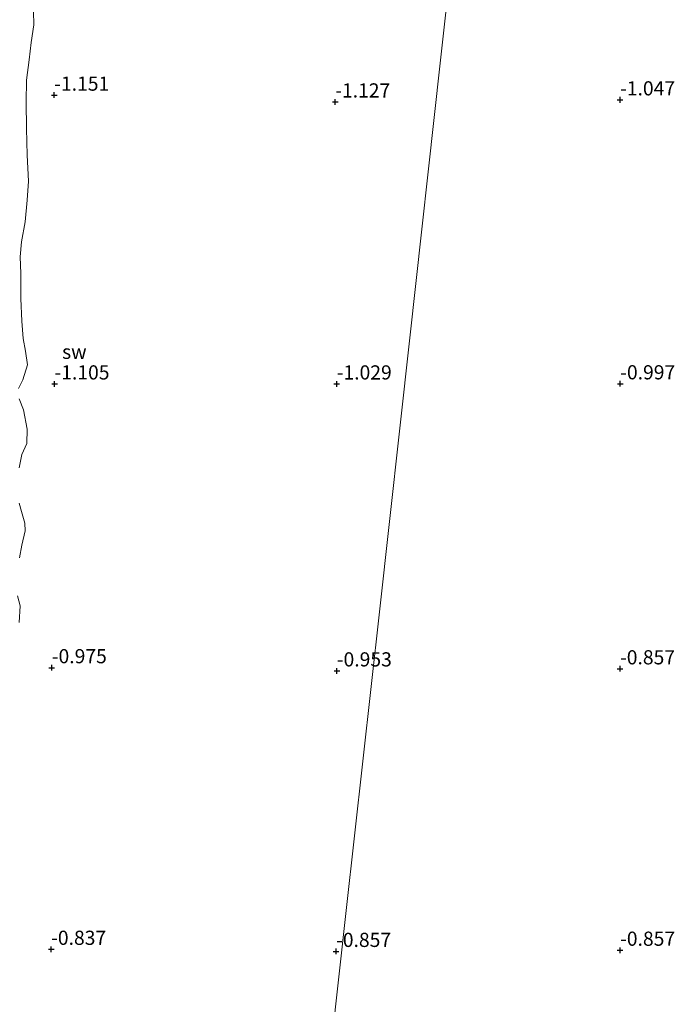
# Model space of a CAD drawing. Units: metres. Extents: x 39991 to 50008, y 401084 to 406250.
# Drawn here: x 46294 to 46410, y 402791 to 402964 of the extents above; entities that cross this region are included whole.
import ezdxf
from ezdxf.enums import TextEntityAlignment as Align

# ---------------------------------------------------------------- set-up
doc = ezdxf.new("R2010")
doc.units = ezdxf.units.M
doc.layers.get('0').update_dxf_attribs({"lineweight": 25})
doc.layers.add('B-ME-GW-HOOGTEPUNT-S-B1', color=10, linetype='Continuous')
for name, color, linetype, lineweight in [('B-ME-IE-GRONDWERKLIJN-GROND_NIETINGERICHT-GV-B6', 253, 'Continuous', 18), ('B-ME-IE-HULPGEOMETRIE-L-B1', 53, 'Continuous', 18), ('B-ME-OB-BEKLEDING-GV-B6', 253, 'Continuous', 18)]:
    doc.layers.add(name, color=color, linetype=linetype, lineweight=lineweight)
doc.styles.add('NLCS-ISO', font='NLCS-ISO.TTF')

# ---------------------------------------------------------------- blocks, each defined once
blk = doc.blocks.new('hoogtepunt')
for p, q in [((-0.5, 0), (0.5, 0)), ((0, 0.5), (0, -0.5))]:
    blk.add_line(p, q)

msp = doc.modelspace()

# ---------------------------------------------------------------- linework, layer by layer
at = {"layer": 'B-ME-IE-GRONDWERKLIJN-GROND_NIETINGERICHT-GV-B6'}
for points in [[(46373.769, 403006.307, -1.228), (46368.258, 402956.592, -1.122), (46362.886, 402908.133, -1.046), (46357.528, 402859.806, -0.946), (46351.692, 402807.155, -0.824), (46346.441, 402759.786, -0.942)], [(46346.441, 402759.786, -0.942), (46351.692, 402807.155, -0.824), (46357.528, 402859.806, -0.946), (46362.886, 402908.133, -1.046), (46368.258, 402956.592, -1.122), (46373.769, 403006.307, -1.228)], [(46293.841, 402899.18, -1.033), (46294.628, 402900.749, -1.033), (46295.454, 402903.361, -1.043), (46295.05, 402905.763, -1.067), (46294.668, 402908.046, -1.067), (46294.414, 402911.086, -1.067), (46294.246, 402915.101, -1.065), (46294.277, 402919.513, -1.065), (46294.158, 402922.411, -1.065), (46294.349, 402925.086, -1.065), (46295.017, 402928.591, -1.065), (46295.389, 402932.445, -1.065), (46295.632, 402935.757, -1.065), (46295.361, 402940.359, -1.065), (46295.273, 402945.072, -1.065), (46295.195, 402949.676, -1.065), (46295.241, 402953.584, -1.065), (46295.705, 402957.184, -1.065), (46296.069, 402960.205, -1.065), (46296.529, 402963.334, -1.065), (46296.477, 402965.713, -1.065)], [(46293.983, 402885.194, -1.021), (46294.412, 402887.578, -1.021), (46295.296, 402889.489, -1.021), (46295.356, 402892.038, -1.033), (46294.741, 402895.424, -1.033), (46293.976, 402897.403, -1.033)], [(46294.037, 402869.355, -1.007), (46294.438, 402871.572, -1.015), (46295.018, 402874.08, -1.017), (46294.953, 402875.465, -1.021), (46294.396, 402877.498, -1.021), (46293.963, 402878.963, -1.021)], [(46293.984, 402857.943, -0.955), (46294.133, 402860.847, -0.955), (46293.639, 402862.649, -0.955)]]:
    msp.add_polyline3d(points, dxfattribs=at)
at = {"layer": 'B-ME-IE-HULPGEOMETRIE-L-B1'}
msp.add_polyline3d([(46346.441, 402759.786, -0.942), (46351.692, 402807.155, -0.824), (46357.528, 402859.806, -0.946), (46362.886, 402908.133, -1.046), (46368.258, 402956.592, -1.122), (46373.769, 403006.307, -1.228)], dxfattribs=at)
at = {"layer": 'B-ME-OB-BEKLEDING-GV-B6'}
for points in [[(46296.477, 402965.713, -1.065), (46296.529, 402963.334, -1.065), (46296.069, 402960.205, -1.065), (46295.705, 402957.184, -1.065), (46295.241, 402953.584, -1.065), (46295.195, 402949.676, -1.065), (46295.273, 402945.072, -1.065), (46295.361, 402940.359, -1.065), (46295.632, 402935.757, -1.065), (46295.389, 402932.445, -1.065), (46295.017, 402928.591, -1.065), (46294.349, 402925.086, -1.065), (46294.158, 402922.411, -1.065), (46294.277, 402919.513, -1.065), (46294.246, 402915.101, -1.065), (46294.414, 402911.086, -1.067), (46294.668, 402908.046, -1.067), (46295.05, 402905.763, -1.067), (46295.454, 402903.361, -1.043), (46294.628, 402900.749, -1.033), (46293.841, 402899.18, -1.033)], [(46293.976, 402897.403, -1.033), (46294.741, 402895.424, -1.033), (46295.356, 402892.038, -1.033), (46295.296, 402889.489, -1.021), (46294.412, 402887.578, -1.021), (46293.983, 402885.194, -1.021)], [(46293.963, 402878.963, -1.021), (46294.396, 402877.498, -1.021), (46294.953, 402875.465, -1.021), (46295.018, 402874.08, -1.017), (46294.438, 402871.572, -1.015), (46294.037, 402869.355, -1.007)], [(46293.639, 402862.649, -0.955), (46294.133, 402860.847, -0.955), (46293.984, 402857.943, -0.955)]]:
    msp.add_polyline3d(points, dxfattribs=at)

# ---------------------------------------------------------------- block references
at = {"layer": 'B-ME-GW-HOOGTEPUNT-S-B1', "rotation": 90}
for p in [(46300.154, 402950.943, -1.151), (46300.154, 402950.943, -1.151), (46400.011, 402950.114, -1.047), (46400.011, 402950.114, -1.047), (46349.746, 402949.743, -1.127), (46349.746, 402949.743, -1.127), (46300.2, 402900.009, -1.105), (46300.2, 402900.009, -1.105), (46350.007, 402900.007, -1.029), (46350.007, 402900.007, -1.029), (46400.033, 402900.031, -0.997), (46400.033, 402900.031, -0.997), (46299.725, 402849.96, -0.975), (46299.725, 402849.96, -0.975), (46350.021, 402849.396, -0.953), (46350.021, 402849.396, -0.953), (46400, 402849.763, -0.857), (46400, 402849.763, -0.857), (46299.608, 402800.293, -0.837), (46299.608, 402800.293, -0.837), (46349.892, 402799.923, -0.857), (46349.892, 402799.923, -0.857), (46400.012, 402800.133, -0.857), (46400.012, 402800.133, -0.857)]:
    msp.add_blockref('hoogtepunt', p, dxfattribs=at)

# ---------------------------------------------------------------- texts
at = {"layer": 'B-ME-GW-HOOGTEPUNT-S-B1', "ltscale": 0.2, "style": 'NLCS-ISO'}
for s, p in [('-1.151', (46300.154, 402950.943, -1.151)), ('-1.151', (46300.154, 402950.943, -1.151)), ('-1.127', (46349.746, 402949.743, -1.127)), ('-1.127', (46349.746, 402949.743, -1.127)), ('-1.047', (46400.011, 402950.114, -1.047)), ('-1.047', (46400.011, 402950.114, -1.047)), ('-1.105', (46300.2, 402900.009, -1.105)), ('-1.105', (46300.2, 402900.009, -1.105)), ('-1.029', (46350.007, 402900.007, -1.029)), ('-1.029', (46350.007, 402900.007, -1.029)), ('-0.997', (46400.033, 402900.031, -0.997)), ('-0.997', (46400.033, 402900.031, -0.997)), ('-0.975', (46299.725, 402849.96, -0.975)), ('-0.975', (46299.725, 402849.96, -0.975)), ('-0.953', (46350.021, 402849.396, -0.953)), ('-0.953', (46350.021, 402849.396, -0.953)), ('-0.857', (46400, 402849.763, -0.857)), ('-0.857', (46400, 402849.763, -0.857)), ('-0.837', (46299.608, 402800.293, -0.837)), ('-0.837', (46299.608, 402800.293, -0.837)), ('-0.857', (46349.892, 402799.923, -0.857)), ('-0.857', (46349.892, 402799.923, -0.857)), ('-0.857', (46400.012, 402800.133, -0.857)), ('-0.857', (46400.012, 402800.133, -0.857))]:
    msp.add_text(s, height=2.5, dxfattribs=at).set_placement(p, align=Align.BOTTOM_LEFT)
at = {"layer": 'B-ME-IE-GRONDWERKLIJN-GROND_NIETINGERICHT-GV-B6', "ltscale": 0.2, "style": 'NLCS-ISO'}
msp.add_text('sw', height=2.5, dxfattribs=at).set_placement((46303.6989, 402905.6697), align=Align.MIDDLE_CENTER)

doc.saveas('drawing.dxf')
